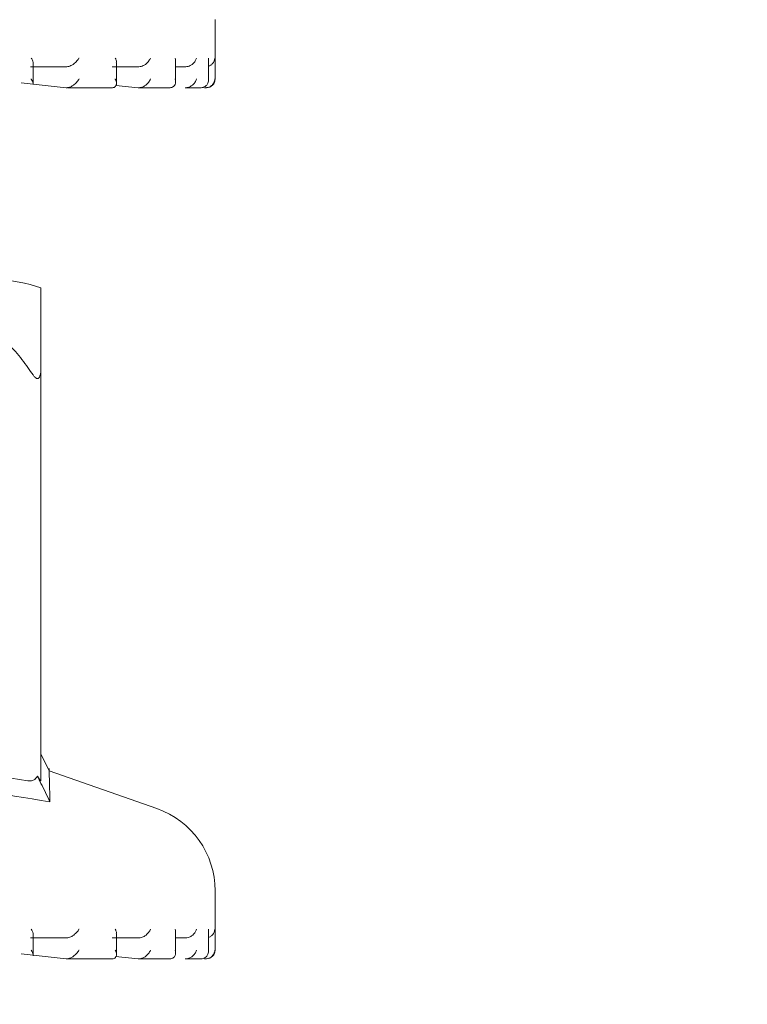
# Model space of a CAD drawing. Units: millimetres. Extents: x 780 to 3688, y 104 to 2592.
# Drawn here: x 3347 to 3355, y 2119 to 2131 of the extents above; entities that cross this region are included whole.
import ezdxf

# ---------------------------------------------------------------- set-up
doc = ezdxf.new("R2010")
doc.units = ezdxf.units.MM
doc.header["$LTSCALE"] = 10
doc.linetypes.add('SLD-Durchgehend', pattern=[0])
doc.layers.add('MAßLINIE_MAßZEICHNUNGEN', color=7, linetype='SLD-Durchgehend')
doc.styles.add('SLDTEXTSTYLE0', font='Opinion Pro')
doc.dimstyles.new('SLDDIMSTYLE0', dxfattribs={"dimtxt": 52.916667, "dimasz": 35, "dimexe": 0, "dimexo": 0.0625, "dimgap": 13.229167, "dimtad": 0, "dimdec": 0, "dimrnd": 1e-09, "dimzin": 12, "dimdsep": 46, "dimtxsty": 'SLDTEXTSTYLE0', "dimsah": 1, "dimcen": 0.09, "dimadec": 0, "dimazin": 3, "dimtfac": 1, "dimtdec": 0, "dimtofl": 0, "dimtmove": 0, "dimatfit": 3, "dimfxl": 0, "dimfrac": 2, "dimtolj": 1, "dimtzin": 12, "dimarcsym": 0})

# ---------------------------------------------------------------- blocks, each defined once
blk = doc.blocks.new('_D_6')
at = {"layer": 'MAßLINIE_MAßZEICHNUNGEN', "color": 7}
for p, q in [((3279.879, 2537.584), (3658.993, 2537.584)), ((3648.993, 2537.584), (3648.993, 2081.888)), ((3648.993, 1475.184), (3648.993, 1930.88)), ((3459.035, 1475.184), (3658.993, 1475.184))]:
    blk.add_line(p, q, dxfattribs=at)
for points in [[(3648.993, 2537.584), (3633.993, 2502.584), (3663.993, 2502.584)], [(3648.993, 1475.184), (3663.993, 1510.184), (3633.993, 1510.184)]]:
    blk.add_solid(points, dxfattribs=at)
at = {"layer": 'MAßLINIE_MAßZEICHNUNGEN', "color": 7, "insert": (3618.321, 1930.88), "char_height": 52.9167, "attachment_point": 1, "rotation": 90, "style": 'SLDTEXTSTYLE0'}
blk.add_mtext('1062', dxfattribs=at)

msp = doc.modelspace()

# ---------------------------------------------------------------- linework, layer by layer
at = {"color": 7, "linetype": 'SLD-Durchgehend', "lineweight": 18}
for p, q in [((3349.004, 2129.944), (3349.004, 2130.625)), ((3348.927, 2129.931), (3348.927, 2130.171)), ((3347.301, 2130.084), (3346.882, 2130.084)), ((3346.916, 2129.879), (3346.916, 2130.118)), ((3348.129, 2130.084), (3347.821, 2130.084)), ((3347.871, 2129.894), (3347.871, 2130.135)), ((3348.55, 2129.912), (3348.55, 2130.152)), ((3348.667, 2130.084), (3348.55, 2130.084)), ((3346.775, 2129.901), (3347.294, 2129.844)), ((3347.294, 2129.844), (3347.299, 2129.844)), ((3347.308, 2129.844), (3347.823, 2129.844)), ((3347.865, 2129.87), (3348.12, 2129.844)), ((3348.12, 2129.844), (3348.126, 2129.844)), ((3348.127, 2129.844), (3348.486, 2129.844)), ((3348.658, 2129.844), (3348.664, 2129.844)), ((3348.669, 2129.844), (3348.84, 2129.844)), ((3348.882, 2129.844), (3348.896, 2129.844)), ((3348.887, 2129.844), (3348.893, 2129.844)), ((3348.896, 2129.844), (3348.904, 2129.844)), ((3347.004, 2126.632), (3347.004, 2121.887)), ((3347.098, 2122.001), (3347.004, 2122.197)), ((3347.004, 2121.858), (3346.964, 2121.941)), ((3348.334, 2121.568), (3347.098, 2122.001)), ((3349.004, 2119.944), (3349.004, 2120.625)), ((3346.916, 2119.879), (3346.916, 2120.118)), ((3347.871, 2119.894), (3347.871, 2120.135)), ((3348.55, 2119.912), (3348.55, 2120.152)), ((3348.927, 2119.931), (3348.927, 2120.171)), ((3347.301, 2120.084), (3346.882, 2120.084)), ((3348.129, 2120.084), (3347.821, 2120.084)), ((3348.667, 2120.084), (3348.55, 2120.084)), ((3346.775, 2119.901), (3347.294, 2119.844)), ((3347.294, 2119.844), (3347.299, 2119.844)), ((3347.308, 2119.844), (3347.823, 2119.844)), ((3347.858, 2119.871), (3348.12, 2119.844)), ((3348.12, 2119.844), (3348.126, 2119.844)), ((3348.127, 2119.844), (3348.486, 2119.844)), ((3348.658, 2119.844), (3348.664, 2119.844)), ((3348.669, 2119.844), (3348.84, 2119.844)), ((3348.882, 2119.844), (3348.896, 2119.844)), ((3348.887, 2119.844), (3348.893, 2119.844)), ((3348.896, 2119.844), (3348.904, 2119.844))]:
    msp.add_line(p, q, dxfattribs=at)
for centre, radius, start, end in [((3348.904, 2129.944), 0.1, 270, 0), ((3348.904, 2129.944), 0.1, 264.6107, 270), ((3346.494, 2126.134), 1.5, 70.1334, 90), ((3348.004, 2120.625), 1, 0, 70.71), ((3348.904, 2119.944), 0.1, 270, 360)]:
    msp.add_arc(centre, radius, start, end, dxfattribs=at)
for points, knots in [([(3346.916, 2130.118), (3346.915, 2130.129), (3346.912, 2130.149), (3346.899, 2130.172), (3346.892, 2130.184), (3346.891, 2130.184)], [0, 0, 0, 0, 0.5052251, 0.979408, 1, 1, 1, 1]), ([(3347.301, 2130.084), (3347.309, 2130.085), (3347.324, 2130.086), (3347.352, 2130.098), (3347.385, 2130.119), (3347.417, 2130.149), (3347.434, 2130.172), (3347.441, 2130.184), (3347.441, 2130.184)], [0, 0, 0, 0, 0.139804, 0.278946, 0.475164, 0.746523, 0.989451, 1, 1, 1, 1]), ([(3347.857, 2130.184), (3347.857, 2130.184), (3347.863, 2130.172), (3347.871, 2130.155), (3347.869, 2130.14), (3347.869, 2130.135)], [0, 0, 0, 0, 0.02793, 0.671092, 1, 1, 1, 1]), ([(3348.262, 2130.184), (3348.262, 2130.184), (3348.257, 2130.172), (3348.243, 2130.149), (3348.215, 2130.119), (3348.183, 2130.098), (3348.154, 2130.086), (3348.137, 2130.085), (3348.129, 2130.084)], [0, 0, 0, 0, 0.010549, 0.253477, 0.524836, 0.721054, 0.860196, 1, 1, 1, 1]), ([(3348.544, 2130.184), (3348.545, 2130.184), (3348.548, 2130.173), (3348.549, 2130.162), (3348.55, 2130.152)], [0, 0, 0, 0, 0.043446, 1, 1, 1, 1]), ([(3348.788, 2130.184), (3348.788, 2130.184), (3348.785, 2130.172), (3348.776, 2130.149), (3348.752, 2130.119), (3348.722, 2130.098), (3348.694, 2130.086), (3348.676, 2130.085), (3348.667, 2130.084)], [0, 0, 0, 0, 0.010549, 0.253477, 0.524836, 0.721054, 0.860196, 1, 1, 1, 1]), ([(3348.926, 2130.184), (3348.926, 2130.184), (3348.927, 2130.179), (3348.926, 2130.175), (3348.926, 2130.171)], [0, 0, 0, 0, 0.106306, 1, 1, 1, 1]), ([(3349, 2130.184), (3349, 2130.184), (3348.999, 2130.172), (3348.995, 2130.149), (3348.976, 2130.119), (3348.951, 2130.098), (3348.934, 2130.092), (3348.927, 2130.089)], [0, 0, 0, 0, 0.012682, 0.304706, 0.630908, 0.866782, 1, 1, 1, 1]), ([(3346.915, 2129.879), (3346.915, 2129.884), (3346.915, 2129.903), (3346.903, 2129.927), (3346.892, 2129.943), (3346.891, 2129.944)], [0, 0, 0, 0, 0.278069, 0.9792672, 1, 1, 1, 1]), ([(3347.299, 2129.844), (3347.306, 2129.844), (3347.321, 2129.845), (3347.348, 2129.856), (3347.381, 2129.875), (3347.414, 2129.905), (3347.433, 2129.93), (3347.441, 2129.943), (3347.441, 2129.944)], [0, 0, 0, 0, 0.135198, 0.269848, 0.455277, 0.711664, 0.98962, 1, 1, 1, 1]), ([(3347.812, 2129.844), (3347.82, 2129.844), (3347.835, 2129.844), (3347.854, 2129.852), (3347.868, 2129.869), (3347.874, 2129.9), (3347.866, 2129.927), (3347.857, 2129.943), (3347.857, 2129.944)], [0, 0, 0, 0, 0.127368, 0.2544, 0.420917, 0.649569, 0.989936, 1, 1, 1, 1]), ([(3348.262, 2129.944), (3348.262, 2129.943), (3348.256, 2129.93), (3348.241, 2129.905), (3348.211, 2129.875), (3348.179, 2129.856), (3348.151, 2129.845), (3348.134, 2129.844), (3348.126, 2129.844)], [0, 0, 0, 0, 0.01038, 0.288336, 0.544723, 0.730152, 0.864802, 1, 1, 1, 1]), ([(3348.544, 2129.944), (3348.545, 2129.943), (3348.55, 2129.927), (3348.552, 2129.9), (3348.539, 2129.869), (3348.52, 2129.852), (3348.497, 2129.844), (3348.481, 2129.844), (3348.473, 2129.844)], [0, 0, 0, 0, 0.010064, 0.350431, 0.579083, 0.7456, 0.872632, 1, 1, 1, 1]), ([(3348.788, 2129.944), (3348.788, 2129.943), (3348.785, 2129.93), (3348.774, 2129.905), (3348.748, 2129.875), (3348.718, 2129.856), (3348.69, 2129.845), (3348.673, 2129.844), (3348.664, 2129.844)], [0, 0, 0, 0, 0.01038, 0.288336, 0.544723, 0.730152, 0.864802, 1, 1, 1, 1]), ([(3348.926, 2129.944), (3348.926, 2129.943), (3348.929, 2129.927), (3348.925, 2129.9), (3348.905, 2129.869), (3348.881, 2129.852), (3348.856, 2129.844), (3348.839, 2129.844), (3348.831, 2129.844)], [0, 0, 0, 0, 0.010064, 0.350431, 0.579083, 0.7456, 0.872632, 1, 1, 1, 1]), ([(3349, 2129.944), (3349, 2129.943), (3348.999, 2129.93), (3348.993, 2129.905), (3348.973, 2129.875), (3348.946, 2129.856), (3348.919, 2129.845), (3348.902, 2129.844), (3348.893, 2129.844)], [0, 0, 0, 0, 0.0103799, 0.288336, 0.5447229, 0.7301522, 0.864802, 1, 1, 1, 1]), ([(3343.751, 2127.531), (3344.008, 2127.533), (3344.655, 2127.538), (3345.541, 2127.431), (3346.279, 2127.163), (3346.671, 2126.883), (3346.808, 2126.695), (3346.854, 2126.632)], [0, 0, 0, 0, 0.234322, 0.588813, 0.806227, 0.935493, 1, 1, 1, 1]), ([(3347.004, 2126.632), (3347.004, 2126.684), (3347.004, 2126.878), (3347.004, 2127.203), (3347.004, 2127.514), (3347.004, 2127.532), (3347.004, 2127.545)], [0, 0, 0, 0, 0.054278, 0.20117, 0.481042, 1, 1, 1, 1]), ([(3346.854, 2126.632), (3346.873, 2126.602), (3346.899, 2126.561), (3346.933, 2126.521), (3346.952, 2126.505), (3346.968, 2126.503), (3346.982, 2126.512), (3347.001, 2126.55), (3347.002, 2126.597), (3347.004, 2126.632)], [0, 0, 0, 0, 0.271758, 0.363686, 0.456494, 0.520486, 0.58438, 0.688659, 1, 1, 1, 1]), ([(3340.754, 2121.887), (3341.771, 2122.042), (3343.804, 2122.352), (3345.837, 2122.042), (3346.854, 2121.887)], [0, 0, 0, 0, 0.5000121, 1, 1, 1, 1]), ([(3347.098, 2121.999), (3347.098, 2122), (3347.095, 2122.118), (3347.101, 2121.881), (3347.107, 2121.646)], [0, 0, 0, 0, 0.0062847, 1, 1, 1, 1]), ([(3347.107, 2121.646), (3346.021, 2121.823), (3343.849, 2122.179), (3341.685, 2121.823), (3340.604, 2121.646)], [0, 0, 0, 0, 0.5, 1, 1, 1, 1]), ([(3346.964, 2121.941), (3346.954, 2121.927), (3346.937, 2121.904), (3346.898, 2121.884), (3346.868, 2121.886), (3346.854, 2121.887)], [0, 0, 0, 0, 0.389035, 0.696298, 1, 1, 1, 1]), ([(3347.004, 2121.887), (3347.003, 2121.886), (3347.001, 2121.884), (3346.986, 2121.904), (3346.972, 2121.927), (3346.964, 2121.941)], [0, 0, 0, 0, 0.305217, 0.609309, 1, 1, 1, 1]), ([(3347.004, 2121.858), (3347.021, 2121.823), (3347.056, 2121.752), (3347.09, 2121.681), (3347.107, 2121.646)], [0, 0, 0, 0, 0.499916, 1, 1, 1, 1]), ([(3346.916, 2120.118), (3346.915, 2120.129), (3346.912, 2120.149), (3346.899, 2120.172), (3346.892, 2120.184), (3346.891, 2120.184)], [0, 0, 0, 0, 0.505225, 0.979408, 1, 1, 1, 1]), ([(3347.301, 2120.084), (3347.309, 2120.085), (3347.324, 2120.086), (3347.352, 2120.098), (3347.385, 2120.119), (3347.417, 2120.149), (3347.434, 2120.172), (3347.441, 2120.184), (3347.441, 2120.184)], [0, 0, 0, 0, 0.139804, 0.278946, 0.475164, 0.746523, 0.989451, 1, 1, 1, 1]), ([(3347.869, 2120.135), (3347.869, 2120.14), (3347.871, 2120.155), (3347.863, 2120.172), (3347.857, 2120.184), (3347.857, 2120.184)], [0, 0, 0, 0, 0.328908, 0.97207, 1, 1, 1, 1]), ([(3348.129, 2120.084), (3348.137, 2120.085), (3348.154, 2120.086), (3348.183, 2120.098), (3348.215, 2120.119), (3348.243, 2120.149), (3348.257, 2120.172), (3348.262, 2120.184), (3348.262, 2120.184)], [0, 0, 0, 0, 0.139804, 0.278946, 0.475164, 0.746523, 0.989451, 1, 1, 1, 1]), ([(3348.55, 2120.152), (3348.549, 2120.162), (3348.548, 2120.173), (3348.545, 2120.184), (3348.544, 2120.184)], [0, 0, 0, 0, 0.956554, 1, 1, 1, 1]), ([(3348.667, 2120.084), (3348.676, 2120.085), (3348.694, 2120.086), (3348.722, 2120.098), (3348.752, 2120.119), (3348.776, 2120.149), (3348.785, 2120.172), (3348.788, 2120.184), (3348.788, 2120.184)], [0, 0, 0, 0, 0.139804, 0.278946, 0.475164, 0.746523, 0.989451, 1, 1, 1, 1]), ([(3348.926, 2120.171), (3348.926, 2120.175), (3348.927, 2120.179), (3348.926, 2120.184), (3348.926, 2120.184)], [0, 0, 0, 0, 0.893694, 1, 1, 1, 1]), ([(3348.927, 2120.089), (3348.934, 2120.092), (3348.951, 2120.098), (3348.976, 2120.119), (3348.995, 2120.149), (3348.999, 2120.172), (3349, 2120.184), (3349, 2120.184)], [0, 0, 0, 0, 0.133218, 0.369092, 0.695294, 0.987318, 1, 1, 1, 1]), ([(3346.915, 2119.879), (3346.915, 2119.884), (3346.915, 2119.903), (3346.903, 2119.927), (3346.892, 2119.943), (3346.891, 2119.944)], [0, 0, 0, 0, 0.278069, 0.9792672, 1, 1, 1, 1]), ([(3347.299, 2119.844), (3347.306, 2119.844), (3347.321, 2119.845), (3347.348, 2119.856), (3347.381, 2119.875), (3347.414, 2119.905), (3347.433, 2119.93), (3347.441, 2119.943), (3347.441, 2119.944)], [0, 0, 0, 0, 0.135198, 0.269848, 0.455277, 0.711664, 0.98962, 1, 1, 1, 1]), ([(3347.812, 2119.844), (3347.82, 2119.844), (3347.835, 2119.844), (3347.854, 2119.852), (3347.868, 2119.869), (3347.874, 2119.9), (3347.866, 2119.927), (3347.857, 2119.943), (3347.857, 2119.944)], [0, 0, 0, 0, 0.1273678, 0.2543998, 0.4209173, 0.6495693, 0.9899361, 1, 1, 1, 1]), ([(3348.126, 2119.844), (3348.134, 2119.844), (3348.151, 2119.845), (3348.179, 2119.856), (3348.211, 2119.875), (3348.241, 2119.905), (3348.256, 2119.93), (3348.262, 2119.943), (3348.262, 2119.944)], [0, 0, 0, 0, 0.135198, 0.269848, 0.455277, 0.711664, 0.98962, 1, 1, 1, 1]), ([(3348.473, 2119.844), (3348.481, 2119.844), (3348.497, 2119.844), (3348.52, 2119.852), (3348.539, 2119.869), (3348.552, 2119.9), (3348.55, 2119.927), (3348.545, 2119.943), (3348.544, 2119.944)], [0, 0, 0, 0, 0.127368, 0.2544, 0.420917, 0.649569, 0.989936, 1, 1, 1, 1]), ([(3348.664, 2119.844), (3348.673, 2119.844), (3348.69, 2119.845), (3348.718, 2119.856), (3348.748, 2119.875), (3348.774, 2119.905), (3348.785, 2119.93), (3348.788, 2119.943), (3348.788, 2119.944)], [0, 0, 0, 0, 0.135198, 0.269848, 0.455277, 0.711664, 0.98962, 1, 1, 1, 1]), ([(3348.831, 2119.844), (3348.839, 2119.844), (3348.856, 2119.844), (3348.881, 2119.852), (3348.905, 2119.869), (3348.925, 2119.9), (3348.929, 2119.927), (3348.926, 2119.943), (3348.926, 2119.944)], [0, 0, 0, 0, 0.127368, 0.2544, 0.420917, 0.649569, 0.989936, 1, 1, 1, 1]), ([(3348.893, 2119.844), (3348.902, 2119.844), (3348.919, 2119.845), (3348.946, 2119.856), (3348.973, 2119.875), (3348.993, 2119.905), (3348.999, 2119.93), (3349, 2119.943), (3349, 2119.944)], [0, 0, 0, 0, 0.135198, 0.269848, 0.455277, 0.711664, 0.98962, 1, 1, 1, 1])]:
    msp.add_open_spline(points, degree=3, knots=knots, dxfattribs=at)

# ---------------------------------------------------------------- dimensions: what is measured, and where the dimension line sits
at = {"layer": 'MAßLINIE_MAßZEICHNUNGEN', "color": 7}
dim = msp.add_linear_dim(base=(3648.993, 1475.184), p1=(3269.879, 2537.584), p2=(3449.035, 1475.184), angle=90, dimstyle='SLDDIMSTYLE0', dxfattribs=at)
dim.commit()
dim.dimension.update_dxf_attribs({"geometry": '_D_6', "text_midpoint": (3648.993, 2006.384), "dimtype": 160})

doc.saveas('drawing.dxf')
